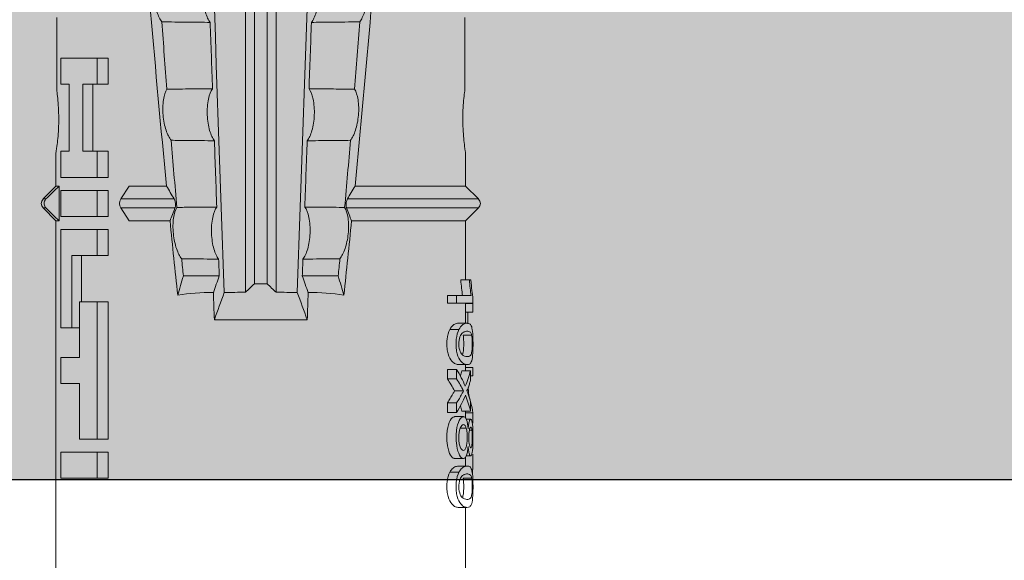
# Model space of a CAD drawing. Units: millimetres. Extents: x 1395 to 5302, y 1051 to 3708.
# Drawn here: x 1639 to 1662, y 3511 to 3523 of the extents above; entities that cross this region are included whole.
import ezdxf

# ---------------------------------------------------------------- set-up
doc = ezdxf.new("R2010")
doc.units = ezdxf.units.MM
doc.layers.add('90%', color=7, linetype='Continuous', transparency=0.9)
for name, color, linetype, lineweight in [('Breite Volllinie', 7, 'Continuous', 30), ('Schmale Volllinie', 7, 'Continuous', 13), ('Schmale Volllinie_Rot', 1, 'Continuous', 13)]:
    doc.layers.add(name, color=color, linetype=linetype, lineweight=lineweight)

# ---------------------------------------------------------------- blocks, each defined once
blk = doc.blocks.new('HRD')
at = {"layer": 'Schmale Volllinie_Rot'}
for p, q in [((18.322, 1.206), (18.013, 0.897)), ((18.322, 1.206), (18.322, 1.136)), ((18.845, 0.897), (18.537, 1.206)), ((18.537, 1.206), (18.537, 1.136)), ((18.013, 0.897), (9.627, 0.897)), ((11.867, -0.084), (11.867, 0.778)), ((11.867, 0.778), (12.49, 0.778)), ((12.49, 0.778), (12.49, -0.084)), ((14.129, 0.337), (14.129, 0.778)), ((14.129, 0.778), (14.752, 0.778)), ((14.752, 0.778), (14.752, 0.337)), ((15.462, 0.778), (15.462, 0.517)), ((17.806, 0.778), (15.462, 0.778)), ((17.806, -0.084), (17.806, 0.778)), ((18.013, 0.897), (18.013, 0.823)), ((18.013, 0.823), (18.845, 0.823)), ((18.118, -0.084), (18.118, 0.778)), ((18.118, 0.778), (18.741, 0.778)), ((18.741, 0.778), (18.741, -0.084)), ((19.646, 0.897), (18.845, 0.897)), ((18.845, 0.897), (18.845, 0.823)), ((19.676, 0.778), (19.053, 0.778)), ((19.053, 0.778), (19.053, -0.084)), ((19.676, 0.58), (19.676, 0.778)), ((22.87, 0.877), (21.114, 0.877)), ((21.278, 0.778), (21.278, 0.58)), ((21.901, 0.778), (21.278, 0.778)), ((21.901, -0.084), (21.901, 0.778)), ((15.462, 0.517), (15.462, 0.337)), ((15.462, 0.517), (17.183, 0.517)), ((17.183, 0.517), (17.183, -0.084)), ((21.278, 0.58), (19.676, 0.58)), ((12.801, 0.337), (14.129, 0.337)), ((12.801, -0.084), (12.801, 0.337)), ((14.752, 0.337), (16.08, 0.337)), ((16.08, 0.337), (16.08, -0.084)), ((16.08, 0.288), (17.183, 0.288)), ((19.676, 0.258), (21.278, 0.258)), ((19.676, -0.084), (19.676, 0.258)), ((21.278, 0.258), (21.278, -0.084)), ((19.676, 0.014), (21.278, 0.014)), ((11.867, -0.084), (11.867, -0.351)), ((12.49, -0.084), (11.867, -0.084)), ((12.49, -0.084), (12.49, -0.351)), ((12.801, -0.084), (12.801, -0.351)), ((16.08, -0.084), (12.801, -0.084)), ((16.08, -0.084), (16.08, -0.351)), ((17.183, -0.084), (17.183, -0.351)), ((17.183, -0.084), (17.806, -0.084)), ((17.806, -0.084), (17.806, -0.351)), ((18.118, -0.084), (18.118, -0.351)), ((18.741, -0.084), (18.118, -0.084)), ((18.741, -0.084), (18.741, -0.351)), ((19.053, -0.084), (19.053, -0.351)), ((19.053, -0.084), (19.676, -0.084)), ((19.676, -0.084), (19.676, -0.351)), ((21.278, -0.084), (21.278, -0.351)), ((21.278, -0.084), (21.901, -0.084)), ((21.901, -0.084), (21.901, -0.351)), ((12.49, -0.351), (11.867, -0.351)), ((16.08, -0.351), (12.801, -0.351)), ((17.183, -0.351), (17.806, -0.351)), ((18.741, -0.351), (18.118, -0.351)), ((19.053, -0.351), (19.676, -0.351)), ((21.278, -0.351), (21.901, -0.351)), ((18.013, -0.851), (18.322, -0.653)), ((18.322, -1.947), (18.322, -0.653)), ((18.537, -1.926), (18.537, -0.653)), ((18.537, -0.653), (18.845, -0.851)), ((18.013, -1.828), (18.013, -0.851)), ((18.845, -1.745), (18.845, -0.851)), ((16.698, -3.005), (16.698, -2.147)), ((15.654, -5.108), (15.654, -2.888)), ((38.01, -3.631), (16.309, -3.631)), ((38.01, -3.846), (16.513, -3.846)), ((38.01, -4.149), (16.513, -4.149)), ((38.01, -4.364), (16.309, -4.364)), ((16.698, -4.99), (16.698, -5.849)), ((18.322, -9.202), (18.322, -6.049)), ((18.537, -9.202), (18.537, -6.069)), ((18.013, -8.893), (18.013, -6.168)), ((18.845, -8.893), (18.845, -6.25)), ((13.439, -8.678), (13.439, -8.457)), ((13.667, -8.457), (13.439, -8.457)), ((13.667, -8.678), (13.667, -8.457)), ((14.241, -8.678), (14.241, -8.457)), ((14.466, -8.457), (14.241, -8.457)), ((14.466, -8.678), (14.466, -8.457)), ((16.045, -8.678), (16.045, -8.457)), ((16.231, -8.457), (16.045, -8.457)), ((16.231, -8.678), (16.231, -8.457)), ((12.01, -8.733), (12.01, -8.515)), ((12.34, -8.628), (12.34, -8.841)), ((13.338, -8.843), (13.338, -8.63)), ((13.667, -8.678), (13.439, -8.678)), ((13.952, -8.842), (13.952, -8.629)), ((14.466, -8.678), (14.241, -8.678)), ((15.42, -8.733), (15.42, -8.515)), ((16.231, -8.678), (16.045, -8.678)), ((16.045, -8.678), (16.045, -9.07)), ((16.231, -9.026), (16.231, -8.678)), ((9.627, -8.893), (11.172, -8.893)), ((11.172, -8.716), (11.172, -8.926)), ((11.872, -9.038), (11.872, -8.834)), ((12.159, -8.927), (12.159, -8.722)), ((12.159, -8.893), (12.376, -8.893)), ((12.402, -8.908), (12.402, -9.015)), ((13.06, -8.909), (13.06, -8.767)), ((13.277, -9.017), (13.277, -8.909)), ((13.305, -8.893), (13.468, -8.893)), ((13.431, -9.07), (13.431, -8.893)), ((13.468, -9.011), (13.468, -8.805)), ((13.969, -8.959), (13.969, -8.93)), ((14.436, -9.011), (14.436, -8.805)), ((14.436, -8.893), (14.582, -8.893)), ((14.513, -9.07), (14.513, -8.893)), ((14.582, -8.716), (14.582, -8.926)), ((15.282, -9.038), (15.282, -8.834)), ((15.569, -8.927), (15.569, -8.722)), ((15.569, -8.893), (16.045, -8.893)), ((15.837, -9.07), (15.837, -8.893)), ((16.038, -9.07), (16.038, -8.893)), ((16.603, -8.984), (16.603, -8.777)), ((16.603, -8.893), (18.013, -8.893)), ((18.013, -8.893), (18.322, -9.202)), ((18.537, -9.202), (18.845, -8.893)), ((18.845, -8.893), (19.646, -8.893)), ((21.114, -8.872), (22.87, -8.872)), ((13.016, -9.044), (13.016, -8.984)), ((13.431, -9.07), (13.179, -9.07)), ((13.468, -9.011), (13.69, -9.011)), ((14.203, -9.011), (14.436, -9.011)), ((14.313, -9.07), (14.313, -9.011)), ((14.513, -9.07), (14.313, -9.07)), ((15.837, -8.947), (15.555, -8.947)), ((16.038, -9.07), (15.837, -9.07)), ((16.045, -9.07), (16.165, -9.07)), ((16.603, -9.019), (16.603, -8.984))]:
    blk.add_line(p, q, dxfattribs=at)
for centre, start, end in [((18.429, 1.099), 45, 135), ((18.429, -9.095), 225, 315)]:
    blk.add_arc(centre, 0.151, start, end, dxfattribs=at)
for centre, major_axis, ratio, start_param, end_param in [((18.429, -0.721), (-0.151, 0), 0.642788, 3.926991, 5.497787), ((11.041, -3.998), (4.556, 3.461), 0.759836, 5.731375, 5.915533), ((11.041, -3.998), (-4.556, 3.461), 0.759836, 3.509245, 3.693403), ((12.896, -3.998), (0, 4.895), 0.66607, 3.471541, 3.566648), ((14.858, -3.998), (0, 5.097), 0.703135, 2.734393, 2.855572), ((12.896, -3.998), (0, 5.097), 0.66607, 3.458009, 3.548792), ((13.046, -3.998), (0, 5.097), 0.703125, 3.429752, 3.548792), ((12.791, -3.998), (0, 4.895), 0.734434, 3.331028, 3.367578), ((12.791, -3.998), (0, 5.097), 0.734434, 3.32344, 3.427613), ((15.085, -3.998), (0, 5.097), 0.704412, 2.853433, 2.959745), ((15.085, -3.998), (0, 4.895), 0.704412, 2.914779, 2.952157), ((13.032, -3.998), (0, 5.097), 0.713433, 3.32344, 3.375477)]:
    blk.add_ellipse(centre, major_axis=major_axis, ratio=ratio, start_param=start_param, end_param=end_param, dxfattribs=at)
for points, knots in [([(18.322, 1.136), (18.334, 1.149), (18.348, 1.159), (18.379, 1.174), (18.395, 1.178), (18.429, 1.182), (18.446, 1.181), (18.479, 1.174), (18.495, 1.167), (18.519, 1.152), (18.528, 1.145), (18.537, 1.136)], [0, 0, 0, 0, 0.213597, 0.213597, 0.427309, 0.427309, 0.639443, 0.639443, 0.850868, 0.850868, 1, 1, 1, 1]), ([(21.114, 0.877), (21.019, 0.864), (20.876, 0.847), (20.555, 0.83), (20.374, 0.829), (20.048, 0.845), (19.902, 0.861), (19.699, 0.887), (19.645, 0.897), (19.64, 0.898)], [0, 0, 0, 0, 0.250098, 0.250098, 0.500196, 0.500196, 0.750293, 0.750293, 1, 1, 1, 1]), ([(35.533, -0.617), (34.139, -0.674), (32.745, -0.727), (29.96, -0.867), (28.568, -0.951), (24.397, -1.237), (21.62, -1.473), (18.845, -1.745)], [0, 0, 0, 0, 0.25, 0.25, 0.5, 0.5, 1, 1, 1, 1]), ([(22.755, -2.788), (22.756, -2.611), (22.758, -2.435), (22.762, -2.05), (22.764, -1.841), (22.767, -1.632)], [0, 0, 0, 0, 0.457928, 0.457928, 1, 1, 1, 1]), ([(22.767, -1.632), (22.824, -1.589), (22.905, -1.549), (23.111, -1.484), (23.236, -1.46), (23.49, -1.441), (23.621, -1.446), (23.838, -1.481), (23.923, -1.511), (23.983, -1.547)], [0, 0, 0, 0, 0.25, 0.25, 0.5, 0.5, 0.75, 0.75, 1, 1, 1, 1]), ([(19.927, -2.889), (19.93, -2.679), (19.932, -2.469), (19.935, -2.124), (19.937, -1.989), (19.938, -1.854)], [0, 0, 0, 0, 0.608769, 0.608769, 1, 1, 1, 1]), ([(19.938, -1.854), (19.995, -1.81), (20.076, -1.768), (20.282, -1.701), (20.407, -1.675), (20.662, -1.652), (20.795, -1.655), (21.014, -1.689), (21.1, -1.718), (21.159, -1.754)], [0, 0, 0, 0, 0.25, 0.25, 0.5, 0.5, 0.75, 0.75, 1, 1, 1, 1]), ([(21.159, -1.754), (21.161, -1.952), (21.163, -2.15), (21.167, -2.513), (21.169, -2.679), (21.17, -2.844)], [0, 0, 0, 0, 0.544564, 0.544564, 1, 1, 1, 1]), ([(17.1, -2.991), (17.103, -2.747), (17.105, -2.503), (17.108, -2.208), (17.109, -2.158), (17.109, -2.107)], [0, 0, 0, 0, 0.828434, 0.828434, 1, 1, 1, 1]), ([(17.109, -2.107), (17.166, -2.062), (17.247, -2.019), (17.453, -1.949), (17.576, -1.921), (17.837, -1.895), (17.97, -1.897), (18.189, -1.928), (18.276, -1.957), (18.335, -1.993)], [0, 0, 0, 0, 0.25, 0.25, 0.5, 0.5, 0.75, 0.75, 1, 1, 1, 1]), ([(18.537, -1.926), (18.526, -1.932), (18.513, -1.938), (18.486, -1.947), (18.472, -1.951), (18.444, -1.956), (18.429, -1.958), (18.401, -1.959), (18.388, -1.959), (18.365, -1.957), (18.354, -1.955), (18.336, -1.951), (18.329, -1.949), (18.322, -1.947)], [0, 0, 0, 0, 0.224596, 0.224596, 0.399508, 0.399508, 0.576328, 0.576328, 0.727422, 0.727422, 0.875397, 0.875397, 1, 1, 1, 1]), ([(18.335, -1.993), (18.337, -2.111), (18.338, -2.23), (18.341, -2.547), (18.343, -2.746), (18.345, -2.946)], [0, 0, 0, 0, 0.372237, 0.372237, 1, 1, 1, 1]), ([(18.345, -2.946), (18.289, -2.906), (18.203, -2.871), (18.04, -2.837), (17.979, -2.828), (17.85, -2.818), (17.784, -2.817), (17.582, -2.825), (17.451, -2.846), (17.239, -2.907), (17.156, -2.947), (17.1, -2.991)], [0, 0, 0, 0, 0.25, 0.25, 0.375, 0.375, 0.5, 0.5, 0.75, 0.75, 1, 1, 1, 1]), ([(21.17, -2.844), (21.114, -2.804), (21.028, -2.77), (20.865, -2.736), (20.804, -2.727), (20.676, -2.717), (20.61, -2.716), (20.409, -2.724), (20.278, -2.745), (20.066, -2.806), (19.983, -2.846), (19.927, -2.889)], [0, 0, 0, 0, 0.25, 0.25, 0.375, 0.375, 0.5, 0.5, 0.75, 0.75, 1, 1, 1, 1]), ([(23.995, -2.744), (23.939, -2.704), (23.853, -2.67), (23.69, -2.635), (23.629, -2.627), (23.502, -2.617), (23.436, -2.616), (23.236, -2.623), (23.105, -2.644), (22.893, -2.705), (22.81, -2.745), (22.755, -2.788)], [0, 0, 0, 0, 0.25, 0.25, 0.375, 0.375, 0.5, 0.5, 0.75, 0.75, 1, 1, 1, 1]), ([(17.109, -5.889), (17.109, -5.808), (17.108, -5.728), (17.105, -5.433), (17.102, -5.219), (17.1, -5.005)], [0, 0, 0, 0, 0.272491, 0.272491, 1, 1, 1, 1]), ([(17.1, -5.005), (17.156, -5.048), (17.239, -5.088), (17.453, -5.15), (17.583, -5.171), (17.851, -5.181), (17.985, -5.171), (18.203, -5.124), (18.289, -5.09), (18.345, -5.05)], [0, 0, 0, 0, 0.25, 0.25, 0.5, 0.5, 0.75, 0.75, 1, 1, 1, 1]), ([(18.345, -5.05), (18.343, -5.279), (18.341, -5.508), (18.337, -5.825), (18.336, -5.914), (18.335, -6.002)], [0, 0, 0, 0, 0.7214, 0.7214, 1, 1, 1, 1]), ([(19.938, -6.142), (19.936, -5.977), (19.935, -5.812), (19.931, -5.467), (19.929, -5.287), (19.927, -5.107)], [0, 0, 0, 0, 0.477387, 0.477387, 1, 1, 1, 1]), ([(19.927, -5.107), (19.983, -5.15), (20.066, -5.19), (20.28, -5.251), (20.41, -5.272), (20.677, -5.282), (20.811, -5.271), (21.028, -5.226), (21.114, -5.191), (21.17, -5.151)], [0, 0, 0, 0, 0.25, 0.25, 0.5, 0.5, 0.75, 0.75, 1, 1, 1, 1]), ([(21.17, -5.151), (21.168, -5.346), (21.166, -5.542), (21.162, -5.905), (21.161, -6.073), (21.159, -6.241)], [0, 0, 0, 0, 0.537254, 0.537254, 1, 1, 1, 1]), ([(22.767, -6.363), (22.764, -6.125), (22.762, -5.886), (22.758, -5.501), (22.756, -5.354), (22.755, -5.208)], [0, 0, 0, 0, 0.619263, 0.619263, 1, 1, 1, 1]), ([(22.755, -5.208), (22.81, -5.251), (22.894, -5.291), (23.107, -5.352), (23.236, -5.372), (23.503, -5.382), (23.636, -5.372), (23.853, -5.326), (23.938, -5.292), (23.995, -5.252)], [0, 0, 0, 0, 0.25, 0.25, 0.5, 0.5, 0.75, 0.75, 1, 1, 1, 1]), ([(17.109, -5.889), (17.166, -5.933), (17.247, -5.976), (17.453, -6.047), (17.576, -6.074), (17.837, -6.101), (17.97, -6.099), (18.189, -6.067), (18.276, -6.038), (18.335, -6.002)], [0, 0, 0, 0, 0.25, 0.25, 0.5, 0.5, 0.75, 0.75, 1, 1, 1, 1]), ([(18.537, -6.069), (18.526, -6.063), (18.513, -6.057), (18.486, -6.048), (18.472, -6.045), (18.444, -6.04), (18.429, -6.038), (18.401, -6.037), (18.388, -6.037), (18.365, -6.039), (18.354, -6.04), (18.336, -6.044), (18.329, -6.046), (18.322, -6.049)], [0, 0, 0, 0, 0.224596, 0.224596, 0.399508, 0.399508, 0.576328, 0.576328, 0.727422, 0.727422, 0.875397, 0.875397, 1, 1, 1, 1]), ([(35.533, -7.378), (34.139, -7.321), (32.745, -7.269), (29.96, -7.128), (28.568, -7.044), (24.397, -6.759), (21.62, -6.523), (18.845, -6.25)], [0, 0, 0, 0, 0.25, 0.25, 0.5, 0.5, 1, 1, 1, 1]), ([(19.938, -6.142), (19.995, -6.186), (20.076, -6.227), (20.282, -6.295), (20.407, -6.321), (20.662, -6.343), (20.795, -6.34), (21.014, -6.306), (21.1, -6.277), (21.159, -6.241)], [0, 0, 0, 0, 0.25, 0.25, 0.5, 0.5, 0.75, 0.75, 1, 1, 1, 1]), ([(22.767, -6.363), (22.824, -6.406), (22.905, -6.446), (23.111, -6.511), (23.236, -6.535), (23.49, -6.555), (23.621, -6.55), (23.838, -6.514), (23.923, -6.485), (23.983, -6.449)], [0, 0, 0, 0, 0.25, 0.25, 0.5, 0.5, 0.75, 0.75, 1, 1, 1, 1]), ([(12.01, -8.515), (11.952, -8.484), (11.87, -8.46), (11.728, -8.446), (11.68, -8.445), (11.583, -8.447), (11.536, -8.451), (11.402, -8.475), (11.334, -8.505), (11.239, -8.568), (11.212, -8.601), (11.179, -8.662), (11.173, -8.69), (11.172, -8.717), (11.172, -8.722), (11.172, -8.726)], [0, 0, 0, 0, 0.195327, 0.195327, 0.29299, 0.29299, 0.390654, 0.390654, 0.585981, 0.585981, 0.781308, 0.781308, 0.976634, 0.976634, 1, 1, 1, 1]), ([(13.338, -8.633), (13.338, -8.628), (13.337, -8.623), (13.333, -8.59), (13.302, -8.555), (13.186, -8.494), (13.102, -8.468), (12.961, -8.45), (12.911, -8.446), (12.812, -8.445), (12.763, -8.446), (12.616, -8.46), (12.527, -8.482), (12.396, -8.54), (12.355, -8.575), (12.341, -8.615), (12.34, -8.622), (12.34, -8.628)], [0, 0, 0, 0, 0.015, 0.015, 0.204088, 0.204088, 0.393176, 0.393176, 0.48772, 0.48772, 0.582264, 0.582264, 0.771351, 0.771351, 0.960439, 0.960439, 1, 1, 1, 1]), ([(13.952, -8.629), (13.928, -8.616), (13.905, -8.603), (13.845, -8.57), (13.809, -8.549), (13.738, -8.505), (13.703, -8.482), (13.667, -8.457)], [0, 0, 0, 0, 0.249731, 0.249731, 0.624684, 0.624684, 1, 1, 1, 1]), ([(15.42, -8.515), (15.362, -8.484), (15.28, -8.46), (15.138, -8.446), (15.09, -8.445), (14.994, -8.447), (14.946, -8.451), (14.812, -8.475), (14.744, -8.505), (14.649, -8.568), (14.622, -8.601), (14.59, -8.662), (14.584, -8.69), (14.582, -8.717), (14.582, -8.722), (14.582, -8.726)], [0, 0, 0, 0, 0.195327, 0.195327, 0.29299, 0.29299, 0.390654, 0.390654, 0.585981, 0.585981, 0.781308, 0.781308, 0.976634, 0.976634, 1, 1, 1, 1]), ([(12.01, -8.733), (11.952, -8.704), (11.87, -8.68), (11.728, -8.667), (11.68, -8.666), (11.584, -8.668), (11.537, -8.672), (11.402, -8.695), (11.334, -8.723), (11.239, -8.784), (11.212, -8.815), (11.179, -8.874), (11.173, -8.901), (11.171, -8.949), (11.173, -8.971), (11.197, -9.01), (11.222, -9.026), (11.304, -9.051), (11.367, -9.06), (11.452, -9.065)], [0, 0, 0, 0, 0.125, 0.125, 0.1875, 0.1875, 0.25, 0.25, 0.375, 0.375, 0.5, 0.5, 0.625, 0.625, 0.75, 0.75, 0.875, 0.875, 1, 1, 1, 1]), ([(12.159, -8.724), (12.159, -8.708), (12.157, -8.691), (12.144, -8.648), (12.132, -8.623), (12.089, -8.568), (12.059, -8.54), (12.01, -8.515)], [0, 0, 0, 0, 0.280997, 0.280997, 0.640499, 0.640499, 1, 1, 1, 1]), ([(13.263, -8.917), (13.322, -8.896), (13.341, -8.867), (13.333, -8.805), (13.302, -8.771), (13.185, -8.713), (13.102, -8.688), (12.96, -8.671), (12.91, -8.668), (12.812, -8.666), (12.763, -8.668), (12.616, -8.68), (12.528, -8.701), (12.396, -8.757), (12.354, -8.79), (12.332, -8.854), (12.346, -8.884), (12.42, -8.919), (12.453, -8.928), (12.533, -8.943), (12.578, -8.948), (12.625, -8.952)], [0, 0, 0, 0, 0.125, 0.125, 0.25, 0.25, 0.375, 0.375, 0.4375, 0.4375, 0.5, 0.5, 0.625, 0.625, 0.75, 0.75, 0.875, 0.875, 0.9375, 0.9375, 1, 1, 1, 1]), ([(13.952, -8.842), (13.929, -8.83), (13.905, -8.817), (13.845, -8.786), (13.809, -8.765), (13.738, -8.723), (13.703, -8.701), (13.667, -8.678)], [0, 0, 0, 0, 0.249756, 0.249756, 0.624714, 0.624714, 1, 1, 1, 1]), ([(15.42, -8.733), (15.362, -8.704), (15.28, -8.68), (15.138, -8.667), (15.091, -8.666), (14.994, -8.668), (14.947, -8.672), (14.813, -8.695), (14.744, -8.723), (14.649, -8.784), (14.622, -8.815), (14.589, -8.874), (14.584, -8.901), (14.581, -8.949), (14.583, -8.971), (14.607, -9.01), (14.632, -9.026), (14.714, -9.051), (14.777, -9.06), (14.862, -9.065)], [0, 0, 0, 0, 0.125, 0.125, 0.1875, 0.1875, 0.25, 0.25, 0.375, 0.375, 0.5, 0.5, 0.625, 0.625, 0.75, 0.75, 0.875, 0.875, 1, 1, 1, 1]), ([(15.569, -8.724), (15.569, -8.708), (15.567, -8.691), (15.555, -8.648), (15.543, -8.623), (15.499, -8.568), (15.469, -8.54), (15.42, -8.515)], [0, 0, 0, 0, 0.280997, 0.280997, 0.640499, 0.640499, 1, 1, 1, 1]), ([(11.872, -9.038), (11.835, -9.046), (11.779, -9.051), (11.651, -9.054), (11.583, -9.052), (11.476, -9.042), (11.437, -9.034), (11.392, -9.014), (11.382, -9.002), (11.36, -8.963), (11.36, -8.932), (11.37, -8.878), (11.376, -8.859), (11.399, -8.819), (11.414, -8.798), (11.45, -8.779)], [0, 0, 0, 0, 0.125, 0.125, 0.25, 0.25, 0.375, 0.375, 0.5, 0.5, 0.75, 0.75, 0.875, 0.875, 1, 1, 1, 1]), ([(11.872, -8.834), (11.835, -8.842), (11.779, -8.847), (11.65, -8.85), (11.582, -8.849), (11.484, -8.839), (11.449, -8.832), (11.426, -8.824)], [0, 0, 0, 0, 0.352404, 0.352404, 0.704809, 0.704809, 1, 1, 1, 1]), ([(11.45, -8.779), (11.487, -8.759), (11.538, -8.741), (11.668, -8.727), (11.74, -8.732), (11.85, -8.76), (11.891, -8.78), (11.937, -8.822), (11.948, -8.843), (11.971, -8.902), (11.972, -8.937), (11.961, -8.981), (11.955, -8.994), (11.929, -9.019), (11.91, -9.029), (11.872, -9.038)], [0, 0, 0, 0, 0.125, 0.125, 0.25, 0.25, 0.375, 0.375, 0.5, 0.5, 0.75, 0.75, 0.875, 0.875, 1, 1, 1, 1]), ([(11.452, -9.065), (11.524, -9.07), (11.607, -9.071), (11.768, -9.07), (11.851, -9.068), (11.984, -9.058), (12.034, -9.049), (12.105, -9.028), (12.126, -9.014), (12.152, -8.984), (12.157, -8.966), (12.16, -8.927), (12.158, -8.906), (12.144, -8.86), (12.132, -8.836), (12.089, -8.784), (12.058, -8.757), (12.01, -8.733)], [0, 0, 0, 0, 0.125, 0.125, 0.25, 0.25, 0.375, 0.375, 0.5, 0.5, 0.625, 0.625, 0.75, 0.75, 0.875, 0.875, 1, 1, 1, 1]), ([(13.06, -8.909), (13.031, -8.917), (12.996, -8.923), (12.919, -8.931), (12.877, -8.932), (12.794, -8.932), (12.752, -8.93), (12.676, -8.921), (12.642, -8.915), (12.585, -8.898), (12.563, -8.889), (12.535, -8.866), (12.53, -8.853), (12.53, -8.814), (12.559, -8.786), (12.617, -8.764)], [0, 0, 0, 0, 0.125, 0.125, 0.25, 0.25, 0.375, 0.375, 0.5, 0.5, 0.625, 0.625, 0.75, 0.75, 1, 1, 1, 1]), ([(12.617, -8.764), (12.646, -8.753), (12.68, -8.744), (12.757, -8.733), (12.8, -8.731), (12.924, -8.731), (13.008, -8.744), (13.119, -8.788), (13.146, -8.817), (13.147, -8.856), (13.141, -8.868), (13.112, -8.891), (13.089, -8.901), (13.06, -8.909)], [0, 0, 0, 0, 0.125, 0.125, 0.25, 0.25, 0.5, 0.5, 0.75, 0.75, 0.875, 0.875, 1, 1, 1, 1]), ([(13.875, -8.956), (13.883, -8.953), (13.891, -8.951), (13.906, -8.945), (13.914, -8.943), (13.934, -8.935), (13.946, -8.931), (13.959, -8.926)], [0, 0, 0, 0, 0.274853, 0.274853, 0.549692, 0.549692, 1, 1, 1, 1]), ([(13.959, -8.926), (13.978, -8.935), (13.999, -8.943), (14.05, -8.962), (14.081, -8.973), (14.142, -8.993), (14.173, -9.002), (14.203, -9.011)], [0, 0, 0, 0, 0.262012, 0.262012, 0.630896, 0.630896, 1, 1, 1, 1]), ([(15.282, -9.038), (15.245, -9.046), (15.189, -9.051), (15.061, -9.054), (14.993, -9.052), (14.887, -9.042), (14.847, -9.034), (14.802, -9.014), (14.792, -9.002), (14.77, -8.963), (14.77, -8.932), (14.78, -8.878), (14.786, -8.859), (14.809, -8.819), (14.825, -8.798), (14.861, -8.779)], [0, 0, 0, 0, 0.125, 0.125, 0.25, 0.25, 0.375, 0.375, 0.5, 0.5, 0.75, 0.75, 0.875, 0.875, 1, 1, 1, 1]), ([(15.282, -8.834), (15.245, -8.842), (15.189, -8.847), (15.061, -8.85), (14.992, -8.849), (14.895, -8.839), (14.86, -8.832), (14.836, -8.824)], [0, 0, 0, 0, 0.352404, 0.352404, 0.704809, 0.704809, 1, 1, 1, 1]), ([(14.861, -8.779), (14.898, -8.759), (14.948, -8.741), (15.078, -8.727), (15.15, -8.732), (15.26, -8.76), (15.301, -8.78), (15.347, -8.822), (15.358, -8.843), (15.381, -8.902), (15.382, -8.937), (15.371, -8.981), (15.365, -8.994), (15.339, -9.019), (15.321, -9.029), (15.282, -9.038)], [0, 0, 0, 0, 0.125, 0.125, 0.25, 0.25, 0.375, 0.375, 0.5, 0.5, 0.75, 0.75, 0.875, 0.875, 1, 1, 1, 1]), ([(14.862, -9.065), (14.935, -9.07), (15.017, -9.071), (15.179, -9.07), (15.261, -9.068), (15.394, -9.058), (15.445, -9.049), (15.515, -9.028), (15.536, -9.014), (15.562, -8.984), (15.567, -8.966), (15.571, -8.927), (15.569, -8.906), (15.555, -8.86), (15.542, -8.836), (15.499, -8.784), (15.468, -8.757), (15.42, -8.733)], [0, 0, 0, 0, 0.125, 0.125, 0.25, 0.25, 0.375, 0.375, 0.5, 0.5, 0.625, 0.625, 0.75, 0.75, 0.875, 0.875, 1, 1, 1, 1]), ([(16.603, -8.777), (16.535, -8.783), (16.47, -8.79), (16.344, -8.805), (16.284, -8.813), (16.231, -8.821)], [0, 0, 0, 0, 0.5, 0.5, 1, 1, 1, 1]), ([(19.64, -8.893), (19.645, -8.893), (19.698, -8.883), (19.903, -8.856), (20.048, -8.84), (20.375, -8.824), (20.554, -8.825), (20.877, -8.843), (21.019, -8.859), (21.114, -8.872)], [0, 0, 0, 0, 0.249941, 0.249941, 0.49996, 0.49996, 0.74998, 0.74998, 1, 1, 1, 1]), ([(12.442, -9.07), (12.319, -9.07), (12.196, -9.069), (12.05, -9.061), (12.018, -9.059), (11.989, -9.056)], [0, 0, 0, 0, 0.768872, 0.768872, 1, 1, 1, 1]), ([(12.625, -8.952), (12.583, -8.956), (12.544, -8.961), (12.475, -8.974), (12.447, -8.982), (12.393, -9.007), (12.393, -9.024), (12.449, -9.049), (12.51, -9.058), (12.661, -9.069), (12.752, -9.07), (12.931, -9.07), (13.022, -9.069), (13.174, -9.058), (13.233, -9.049), (13.273, -9.03), (13.278, -9.022), (13.275, -9.006), (13.266, -8.998), (13.229, -8.981), (13.201, -8.974), (13.132, -8.961), (13.092, -8.956), (13.05, -8.952)], [0, 0, 0, 0, 0.0625, 0.0625, 0.125, 0.125, 0.25, 0.25, 0.375, 0.375, 0.5, 0.5, 0.625, 0.625, 0.75, 0.75, 0.8125, 0.8125, 0.875, 0.875, 0.9375, 0.9375, 1, 1, 1, 1]), ([(13.016, -9.044), (12.97, -9.05), (12.906, -9.053), (12.778, -9.053), (12.713, -9.05), (12.621, -9.038), (12.594, -9.028), (12.592, -9.006), (12.616, -8.993), (12.661, -8.984)], [0, 0, 0, 0, 0.25, 0.25, 0.5, 0.5, 0.75, 0.75, 1, 1, 1, 1]), ([(12.661, -8.984), (12.754, -8.965), (12.921, -8.964), (13.06, -8.992), (13.085, -9.005), (13.088, -9.022), (13.083, -9.027), (13.059, -9.037), (13.04, -9.041), (13.016, -9.044)], [0, 0, 0, 0, 0.5, 0.5, 0.75, 0.75, 0.875, 0.875, 1, 1, 1, 1]), ([(13.969, -8.959), (13.933, -8.961), (13.899, -8.965), (13.84, -8.974), (13.815, -8.98), (13.746, -8.998), (13.705, -9.009), (13.586, -9.041), (13.509, -9.058), (13.431, -9.07)], [0, 0, 0, 0, 0.125, 0.125, 0.25, 0.25, 0.5, 0.5, 1, 1, 1, 1]), ([(16.165, -9.07), (16.209, -9.062), (16.279, -9.053), (16.43, -9.034), (16.514, -9.026), (16.603, -9.019)], [0, 0, 0, 0, 0.5, 0.5, 1, 1, 1, 1]), ([(16.603, -8.984), (16.535, -8.989), (16.47, -8.996), (16.344, -9.01), (16.284, -9.018), (16.231, -9.026)], [0, 0, 0, 0, 0.5, 0.5, 1, 1, 1, 1])]:
    blk.add_open_spline(points, degree=3, knots=knots, dxfattribs=at)
for points in [[(18.013, 0.823), (18.116, 0.928), (18.219, 1.032), (18.322, 1.136)], [(18.537, 1.136), (18.64, 1.032), (18.743, 0.928), (18.845, 0.823)], [(22.767, -1.632), (22.231, -1.671), (21.695, -1.712), (21.159, -1.754)], [(18.013, -1.828), (17.421, -1.888), (16.829, -1.949), (16.237, -2.012)], [(18.322, -1.947), (18.218, -1.908), (18.115, -1.868), (18.013, -1.828)], [(19.938, -1.854), (19.404, -1.898), (18.869, -1.945), (18.335, -1.993)], [(18.845, -1.745), (18.745, -1.806), (18.642, -1.866), (18.537, -1.926)], [(16.698, -2.147), (16.544, -2.101), (16.391, -2.057), (16.237, -2.012)], [(17.109, -2.107), (16.972, -2.12), (16.835, -2.133), (16.698, -2.147)], [(38.01, -2.367), (30.775, -2.619), (23.54, -2.872), (16.304, -3.125)], [(22.755, -2.788), (22.226, -2.807), (21.698, -2.825), (21.17, -2.844)], [(15.654, -2.888), (15.869, -2.88), (16.084, -2.872), (16.299, -2.865)], [(15.654, -2.888), (15.868, -2.968), (16.085, -3.046), (16.304, -3.125)], [(16.698, -3.005), (16.565, -2.958), (16.432, -2.912), (16.299, -2.865)], [(17.1, -2.991), (16.966, -2.996), (16.832, -3), (16.698, -3.005)], [(19.927, -2.889), (19.4, -2.908), (18.873, -2.927), (18.345, -2.946)], [(16.304, -3.125), (16.306, -3.292), (16.308, -3.462), (16.309, -3.631)], [(16.309, -3.631), (16.376, -3.704), (16.444, -3.775), (16.513, -3.846)], [(16.513, -3.846), (16.511, -3.947), (16.511, -4.048), (16.513, -4.149)], [(16.513, -4.149), (16.444, -4.22), (16.376, -4.292), (16.309, -4.364)], [(16.309, -4.364), (16.308, -4.533), (16.306, -4.704), (16.304, -4.871)], [(16.304, -4.871), (16.085, -4.949), (15.868, -5.028), (15.654, -5.108)], [(38.01, -5.629), (30.775, -5.376), (23.54, -5.124), (16.304, -4.871)], [(16.299, -5.131), (16.084, -5.123), (15.869, -5.115), (15.654, -5.108)], [(16.299, -5.131), (16.432, -5.084), (16.565, -5.037), (16.698, -4.99)], [(16.698, -4.99), (16.832, -4.995), (16.966, -5), (17.1, -5.005)], [(18.345, -5.05), (18.873, -5.069), (19.4, -5.088), (19.927, -5.107)], [(21.17, -5.151), (21.698, -5.17), (22.226, -5.189), (22.755, -5.208)], [(16.698, -5.849), (16.544, -5.894), (16.391, -5.939), (16.237, -5.984)], [(17.109, -5.889), (16.972, -5.875), (16.835, -5.862), (16.698, -5.849)], [(18.013, -6.168), (17.421, -6.108), (16.829, -6.047), (16.237, -5.984)], [(18.322, -6.049), (18.218, -6.088), (18.115, -6.128), (18.013, -6.168)], [(19.938, -6.142), (19.404, -6.097), (18.869, -6.051), (18.335, -6.002)], [(18.845, -6.25), (18.745, -6.19), (18.642, -6.129), (18.537, -6.069)], [(22.767, -6.363), (22.231, -6.324), (21.695, -6.284), (21.159, -6.241)], [(13.05, -8.952), (13.134, -8.947), (13.211, -8.936), (13.263, -8.917)], [(14.038, -8.957), (14.015, -8.957), (13.992, -8.958), (13.969, -8.959)]]:
    blk.add_open_spline(points, degree=3, dxfattribs=at)
blk = doc.blocks.new('FOX-VT_220_M_11 Draufsicht')
at = {"layer": 'Schmale Volllinie'}
blk.add_line((2.503, 1.94), (2.503, -58.824), dxfattribs=at)
at = {"layer": 'Schmale Volllinie_Rot'}
blk.add_blockref('HRD', (-9.33, -14.763), dxfattribs=at)

msp = doc.modelspace()

# ---------------------------------------------------------------- hatches: boundary and pattern name
at = {"layer": '90%'}
h = msp.add_hatch(color=256, dxfattribs=at)
h.dxf.hatch_style = 1
h.paths.add_polyline_path([(1505.784, 3597.51), (1505.784, 3512.51), (1786.017, 3512.51), (1786.017, 3597.51)])

# ---------------------------------------------------------------- linework, layer by layer
at = {"layer": 'Breite Volllinie'}
msp.add_line((1505.784, 3512.51), (1786.017, 3512.51), dxfattribs=at)
at = {"layer": 'Schmale Volllinie'}
msp.add_lwpolyline([(1505.784, 3512.51), (1786.017, 3512.51)], dxfattribs=at)

# ---------------------------------------------------------------- block references
at = {"rotation": 90}
msp.add_blockref('FOX-VT_220_M_11 Draufsicht', (1625.601, 3510.007), dxfattribs=at)

doc.saveas('drawing.dxf')
